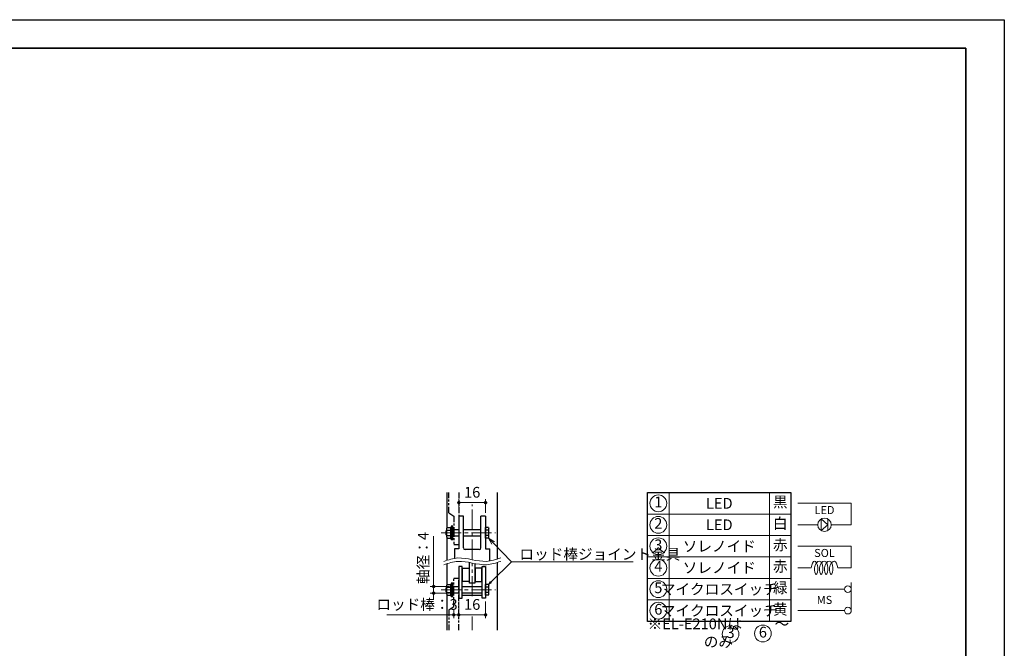
# Model space of a CAD drawing. Units: millimetres. Extents: x 1283 to 2471, y -1004 to -164.
# Drawn here: x 1883 to 2471, y -539 to -164 of the extents above; entities that cross this region are included whole.
import ezdxf
from ezdxf import colors
from ezdxf.entities.mleader import LeaderData, LeaderLine
from ezdxf.math import Vec2, Vec3

# ---------------------------------------------------------------- set-up
doc = ezdxf.new("R2010")
doc.units = ezdxf.units.MM
doc.header["$LTSCALE"] = 2
doc.header["$PDSIZE"] = -3
for name, pattern in [('中心線1', [18, 12, -2, 2, -2]), ('中線', [2, 1, 1]), ('寸法線', [2, 1, 1]), ('想像線1', [14.5, 6, -1.5, 2, -1.5, 2, -1.5]), ('文字', [2, 1, 1]), ('細線', [2, 1, 1])]:
    doc.linetypes.add(name, pattern=pattern)
for name, color, linetype, lineweight in [('AM_0', 7, '中線', 30), ('AM_2', 1, '細線', 13), ('AM_5', 3, '寸法線', 13), ('AM_6', 2, '文字', 13), ('AM_7', 4, '中心線1', 13), ('waku', 7, 'Continuous', 35), ('ハンドル', 111, '中線', 30), ('リンク軸スペーサー', 74, '中線', 30), ('ロッド棒', 8, '中線', 30), ('ロッド棒ジョイント金具', 254, '中線', 30), ('下部プレート', 51, '中線', 30), ('中間プレート', 141, '中線', 30), ('固定ナット', 33, '中線', 30), ('本体', 31, '中線', 30)]:
    doc.layers.add(name, color=color, linetype=linetype, lineweight=lineweight)
doc.layers.add('size', color=5, linetype='Continuous', lineweight=25, plot=False)
doc.styles.get("Standard").update_dxf_attribs({"font": 'romans.shx', "width": 0.7, "bigfont": 'extfont.shx'})
doc.dimstyles.new('SYS$0', dxfattribs={"dimtxt": 3.2, "dimasz": 2, "dimexe": 1, "dimexo": 1, "dimgap": 1.5, "dimtad": 1, "dimdsep": 46, "dimtxsty": 'STANDARD', "dimblk": 'DOT', "dimcen": 0, "dimclrd": 256, "dimclre": 256, "dimclrt": 2, "dimadec": 0, "dimazin": 2, "dimtp": 0.1, "dimtm": 0.1, "dimtfac": 0.71, "dimtmove": 0, "dimatfit": 3, "dimldrblk": 'OPEN30', "dimfxl": 1, "dimlwd": -1, "dimlwe": -1, "dimarcsym": 1})

# ---------------------------------------------------------------- blocks, each defined once
blk = doc.blocks.new('SYS図枠A2(ACM2013)')
at = {"layer": 'size'}
for p, q in [((0, 420), (594, 420)), ((594, 420), (594, 0))]:
    blk.add_line(p, q, dxfattribs=at)
at = {"layer": 'waku'}
for p, q in [((582.5, 411.5), (11.5, 411.5)), ((582.5, 8.5), (582.5, 411.5))]:
    blk.add_line(p, q, dxfattribs=at)
blk = doc.blocks.new('_Dot')
at = {"color": 0, "linetype": 'ByBlock', "lineweight": -2}
blk.add_line((-0.5, 0), (-1, 0), dxfattribs=at)
at = {"color": 0, "linetype": 'ByBlock', "const_width": 0.5}
blk.add_lwpolyline([(-0.25, 0, 1), (0.25, 0, 1)], format="xyb", close=True, dxfattribs=at)
blk = doc.blocks.new('*D199')
at = {"layer": 'AM_5', "transparency": 16777216}
for p, q in [((1892.08, -670.6), (1892.08, -583.79)), ((1994.52, -670.6), (1890.08, -670.6)), ((1892.08, -687.13), (1892.08, -672.6)), ((1845.37, -689.13), (1894.08, -689.13))]:
    blk.add_line(p, q, dxfattribs=at)
at = {"layer": 'Defpoints', "color": 0, "transparency": 16777216}
for p in [(1892.08, -670.6), (1996.52, -670.6), (1843.37, -689.13)]:
    blk.add_point(p, dxfattribs=at)
at = {"layer": 'AM_5', "transparency": 16777216, "xscale": 2, "yscale": 2, "zscale": 2}
for p, rotation in [((1892.08, -670.6), 90), ((1892.08, -689.13), 270)]:
    blk.add_blockref('_Dot', p, dxfattribs=dict(at, rotation=rotation))
at = {"layer": 'AM_5', "color": 2, "transparency": 16777216, "insert": (1885.88, -626.2), "char_height": 12.8, "attachment_point": 5, "rotation": 90}
blk.add_mtext('{\\H0.5x;上部ロッド棒ストローク：18.5}', dxfattribs=at)
blk = doc.blocks.new('_OPEN30')
at = {"color": 0, "linetype": 'ByBlock'}
for p, q in [((-1, 0.27), (0, 0)), ((0, 0), (-1, -0.27)), ((0, 0), (-1, 0))]:
    blk.add_line(p, q, dxfattribs=at)
blk = doc.blocks.new('*D195')
at = {"layer": 'AM_5', "transparency": 16777216}
for p, q in [((2145.4, -511.04), (2145.4, -521.04)), ((2161.4, -511.04), (2161.4, -521.04)), ((2147.4, -519.04), (2159.4, -519.04))]:
    blk.add_line(p, q, dxfattribs=at)
at = {"layer": 'Defpoints', "color": 0, "transparency": 16777216}
for p in [(2145.4, -509.04), (2161.4, -509.04), (2161.4, -519.04)]:
    blk.add_point(p, dxfattribs=at)
at = {"layer": 'AM_5', "transparency": 16777216, "xscale": 2, "yscale": 2, "zscale": 2, "rotation": 180}
blk.add_blockref('_Dot', (2145.4, -519.04), dxfattribs=at)
at = {"layer": 'AM_5', "transparency": 16777216, "xscale": 2, "yscale": 2, "zscale": 2}
blk.add_blockref('_Dot', (2161.4, -519.04), dxfattribs=at)
at = {"layer": 'AM_5', "color": 2, "transparency": 16777216, "insert": (2153.4, -512.84), "char_height": 12.8, "attachment_point": 5}
blk.add_mtext('{\\H0.5x;16}', dxfattribs=at)
blk = doc.blocks.new('*D196')
at = {"layer": 'AM_5', "transparency": 16777216}
for p, q in [((2145.4, -511.04), (2145.4, -521.04)), ((2142.4, -516.14), (2142.4, -521.04)), ((2140.4, -519.04), (2102.49, -519.04)), ((2145.4, -519.04), (2142.4, -519.04)), ((2147.4, -519.04), (2149.4, -519.04))]:
    blk.add_line(p, q, dxfattribs=at)
at = {"layer": 'Defpoints', "color": 0, "transparency": 16777216}
for p in [(2145.4, -509.04), (2142.4, -514.14), (2142.4, -519.04)]:
    blk.add_point(p, dxfattribs=at)
at = {"layer": 'AM_5', "transparency": 16777216, "xscale": 2, "yscale": 2, "zscale": 2}
blk.add_blockref('_Dot', (2142.4, -519.04), dxfattribs=at)
at = {"layer": 'AM_5', "transparency": 16777216, "xscale": 2, "yscale": 2, "zscale": 2, "rotation": 180}
blk.add_blockref('_Dot', (2145.4, -519.04), dxfattribs=at)
at = {"layer": 'AM_5', "color": 2, "transparency": 16777216, "insert": (2120.45, -512.84), "char_height": 12.8, "attachment_point": 5}
blk.add_mtext('{\\H0.5x;ロッド棒：3}', dxfattribs=at)
blk = doc.blocks.new('*D197')
at = {"layer": 'AM_5', "transparency": 16777216}
for p, q in [((2145.4, -458.14), (2145.4, -450.14)), ((2147.4, -452.14), (2159.4, -452.14)), ((2161.4, -458.14), (2161.4, -450.14))]:
    blk.add_line(p, q, dxfattribs=at)
at = {"layer": 'Defpoints', "color": 0, "transparency": 16777216}
for p in [(2161.4, -452.14), (2145.4, -460.14), (2161.4, -460.14)]:
    blk.add_point(p, dxfattribs=at)
at = {"layer": 'AM_5', "transparency": 16777216, "xscale": 2, "yscale": 2, "zscale": 2, "rotation": 180}
blk.add_blockref('_Dot', (2145.4, -452.14), dxfattribs=at)
at = {"layer": 'AM_5', "transparency": 16777216, "xscale": 2, "yscale": 2, "zscale": 2}
blk.add_blockref('_Dot', (2161.4, -452.14), dxfattribs=at)
at = {"layer": 'AM_5', "color": 2, "transparency": 16777216, "insert": (2153.4, -445.94), "char_height": 12.8, "attachment_point": 5}
blk.add_mtext('{\\H0.5x;16}', dxfattribs=at)
blk = doc.blocks.new('*D198')
at = {"layer": 'AM_5', "transparency": 16777216}
for p, q in [((2130.4, -500.14), (2130.4, -472.17)), ((2139.9, -502.14), (2128.4, -502.14)), ((2130.4, -506.14), (2130.4, -502.14)), ((2139.9, -506.14), (2128.4, -506.14)), ((2130.4, -508.14), (2130.4, -510.14))]:
    blk.add_line(p, q, dxfattribs=at)
at = {"layer": 'Defpoints', "color": 0, "transparency": 16777216}
for p in [(2130.4, -502.14), (2141.9, -502.14), (2141.9, -506.14)]:
    blk.add_point(p, dxfattribs=at)
at = {"layer": 'AM_5', "transparency": 16777216, "xscale": 2, "yscale": 2, "zscale": 2}
for p, rotation in [((2130.4, -502.14), 270), ((2130.4, -506.14), 90)]:
    blk.add_blockref('_Dot', p, dxfattribs=dict(at, rotation=rotation))
at = {"layer": 'AM_5', "color": 2, "transparency": 16777216, "insert": (2124.2, -485.16), "char_height": 12.8, "attachment_point": 5, "rotation": 90}
blk.add_mtext('{\\H0.5x;軸径：4}', dxfattribs=at)

msp = doc.modelspace()

# ---------------------------------------------------------------- linework, layer by layer
at = {"layer": 'AM_0'}
for p, q in [((2258.107, -446.142), (2343.707, -446.142)), ((2258.107, -522.942), (2258.107, -446.142)), ((2343.707, -446.142), (2343.707, -522.942)), ((2343.707, -522.942), (2258.107, -522.942))]:
    msp.add_line(p, q, dxfattribs=at)
at = {"layer": 'AM_2'}
for points in [[(2136.401, -487.142), (2139.219, -486.221), (2147.564, -483.495), (2159.237, -488.789), (2167.582, -486.063), (2170.401, -485.142)], [(2136.401, -489.142), (2139.219, -488.221), (2147.564, -485.495), (2159.237, -490.789), (2167.582, -488.063), (2170.401, -487.142)]]:
    msp.add_open_spline(points, degree=3, knots=[0, 0, 0, 0, 8.7321246, 25.8493674, 34.581492, 34.581492, 34.581492, 34.581492], dxfattribs=at)
at = {"layer": 'AM_5'}
for p, q in [((2270.907, -446.142), (2270.907, -522.942)), ((2330.907, -446.142), (2330.907, -522.942)), ((2379.707, -452.542), (2347.707, -452.542)), ((2379.707, -452.542), (2379.707, -465.342)), ((2258.107, -458.942), (2343.707, -458.942)), ((2361.707, -461.878), (2365.707, -465.342)), ((2361.707, -468.806), (2361.707, -461.878)), ((2365.707, -461.878), (2365.707, -468.806)), ((2347.707, -465.342), (2359.707, -465.342)), ((2365.707, -465.342), (2361.707, -468.806)), ((2367.707, -465.342), (2379.707, -465.342)), ((2343.707, -471.742), (2258.107, -471.742)), ((2379.707, -478.142), (2347.707, -478.142)), ((2379.707, -478.142), (2379.707, -490.942)), ((2343.707, -484.542), (2258.107, -484.542)), ((2347.707, -490.942), (2355.707, -490.942)), ((2371.707, -490.942), (2379.707, -490.942)), ((2343.707, -497.342), (2258.107, -497.342)), ((2375.707, -503.742), (2347.707, -503.742)), ((2379.707, -516.542), (2379.707, -499.742)), ((2343.707, -510.142), (2258.107, -510.142)), ((2375.707, -516.542), (2347.707, -516.542))]:
    msp.add_line(p, q, dxfattribs=at)
for centre, radius in [((2264.507, -452.542), 5), ((2264.507, -465.342), 5), ((2363.707, -465.342), 4), ((2264.507, -478.142), 5), ((2264.507, -490.942), 5), ((2264.507, -503.742), 5), ((2377.707, -503.742), 2), ((2264.507, -516.542), 5), ((2377.707, -516.542), 2), ((2307.64, -530.507), 5), ((2326.928, -530.199), 5)]:
    msp.add_circle(centre, radius, dxfattribs=at)
msp.add_open_spline([(2355.707, -490.942), (2356.303, -488.956), (2357.495, -484.985), (2360.476, -490.62), (2358.74, -497.04), (2356.722, -490.244), (2360.867, -485.078), (2363.362, -490.545), (2361.77, -497.059), (2359.712, -490.237), (2363.869, -485.08), (2366.361, -490.545), (2364.77, -497.059), (2362.712, -490.237), (2366.871, -485.079), (2369.358, -490.546), (2367.782, -497.055), (2365.662, -490.255), (2370.088, -485.001), (2371.188, -489.037), (2371.707, -490.942)], degree=3, knots=[0, 0, 0, 0, 4.472136, 8.9442719, 13.0673775, 17.1904832, 22.1904832, 26.6626191, 30.7857247, 34.9088304, 39.9088304, 44.3809663, 48.5040719, 52.6271776, 57.6271776, 62.0993135, 66.2224192, 70.3455248, 75.3455248, 79.8176607, 79.8176607, 79.8176607, 79.8176607], dxfattribs=at)
at = {"layer": 'AM_7', "lineweight": 9, "ltscale": 0.5}
for p, q in [((2153.401, -486.142), (2153.401, -453.142)), ((2134.901, -470.142), (2167.401, -470.142)), ((2153.401, -507.992), (2153.401, -488.142)), ((2134.901, -504.142), (2167.401, -504.142)), ((2153.401, -528.142), (2153.401, -520.042))]:
    msp.add_line(p, q, dxfattribs=at)
at = {"layer": 'ハンドル'}
for p, q in [((2145.401, -460.142), (2145.401, -479.591)), ((2148.151, -460.142), (2145.401, -460.142)), ((2148.151, -479.142), (2148.151, -460.142)), ((2158.651, -479.142), (2158.651, -460.142)), ((2161.401, -460.142), (2158.651, -460.142)), ((2161.401, -460.142), (2161.401, -479.591)), ((2142.901, -479.591), (2142.901, -485.368)), ((2145.401, -479.591), (2142.901, -479.591)), ((2157.651, -480.142), (2149.151, -480.142)), ((2161.401, -479.591), (2163.901, -479.591)), ((2163.901, -486.916), (2163.901, -479.591))]:
    msp.add_line(p, q, dxfattribs=at)
for centre, start, end in [((2149.151, -479.142), 180, 270), ((2157.651, -479.142), 270, 360)]:
    msp.add_arc(centre, 1, start, end, dxfattribs=at)
at = {"layer": 'リンク軸スペーサー'}
for points in [[(2147.651, -491.142), (2151.651, -491.142), (2151.651, -499.142), (2147.651, -499.142)], [(2159.151, -491.142), (2155.151, -491.142), (2155.151, -499.142), (2159.151, -499.142)]]:
    msp.add_lwpolyline(points, close=True, dxfattribs=at)
at = {"layer": 'ロッド棒', "linetype": '想像線1', "ltscale": 0.3}
for p, q in [((2139.401, -458.142), (2139.401, -446.142)), ((2145.401, -446.142), (2145.401, -477.142)), ((2139.401, -458.142), (2142.401, -460.142)), ((2142.401, -460.142), (2142.401, -477.142)), ((2142.401, -477.142), (2145.401, -477.142)), ((2142.401, -514.142), (2142.401, -497.142)), ((2142.401, -497.142), (2145.401, -497.142)), ((2145.401, -528.142), (2145.401, -497.142)), ((2139.401, -516.142), (2142.401, -514.142)), ((2139.401, -516.142), (2139.401, -528.142))]:
    msp.add_line(p, q, dxfattribs=at)
at = {"layer": 'ロッド棒ジョイント金具'}
for p, q in [((2138.151, -468.642), (2137.901, -468.892)), ((2137.901, -471.392), (2137.901, -468.892)), ((2138.151, -468.642), (2138.201, -468.642)), ((2141.901, -472.142), (2141.901, -468.142)), ((2141.901, -468.142), (2145.401, -468.142)), ((2148.151, -468.142), (2158.651, -468.142)), ((2163.155, -466.966), (2161.401, -466.966)), ((2161.401, -473.318), (2161.401, -466.966)), ((2163.155, -468.554), (2161.401, -468.554)), ((2163.155, -466.966), (2163.401, -467.392)), ((2163.401, -472.892), (2163.401, -467.392)), ((2137.901, -471.392), (2138.151, -471.642)), ((2138.151, -471.642), (2138.201, -471.642)), ((2145.401, -472.142), (2141.901, -472.142)), ((2158.651, -472.142), (2148.151, -472.142)), ((2163.155, -471.73), (2161.401, -471.73)), ((2163.155, -473.318), (2161.401, -473.318)), ((2163.155, -473.318), (2163.401, -472.892)), ((2138.151, -502.642), (2137.901, -502.892)), ((2137.901, -505.392), (2137.901, -502.892)), ((2137.901, -505.392), (2138.151, -505.642)), ((2138.151, -502.642), (2138.201, -502.642)), ((2141.901, -506.142), (2141.901, -502.142)), ((2141.901, -502.142), (2145.401, -502.142)), ((2147.401, -502.142), (2159.401, -502.142)), ((2163.155, -500.966), (2161.401, -500.966)), ((2161.401, -507.318), (2161.401, -500.966)), ((2163.155, -502.554), (2161.401, -502.554)), ((2163.155, -500.966), (2163.401, -501.392)), ((2163.401, -506.892), (2163.401, -501.392)), ((2138.151, -505.642), (2138.201, -505.642)), ((2145.401, -506.142), (2141.901, -506.142)), ((2159.401, -506.142), (2147.401, -506.142)), ((2163.155, -505.73), (2161.401, -505.73)), ((2163.155, -507.318), (2161.401, -507.318)), ((2163.155, -507.318), (2163.401, -506.892))]:
    msp.add_line(p, q, dxfattribs=at)
at = {"layer": 'ロッド棒ジョイント金具', "lineweight": 9}
for p, q in [((2137.901, -468.892), (2138.201, -468.892)), ((2138.151, -471.642), (2138.151, -468.642)), ((2137.901, -471.392), (2138.201, -471.392)), ((2137.901, -502.892), (2138.201, -502.892)), ((2137.901, -505.392), (2138.201, -505.392)), ((2138.151, -505.642), (2138.151, -502.642))]:
    msp.add_line(p, q, dxfattribs=at)
at = {"layer": 'ロッド棒ジョイント金具'}
for centre, radius, start, end in [((2161.997, -467.76), 1.404, 325.561531, 25.561531), ((2158.153, -470.142), 5.247, 342.383031, 17.616969), ((2161.997, -472.524), 1.404, 334.438469, 34.438469), ((2161.997, -501.76), 1.404, 325.561531, 25.561531), ((2158.153, -504.142), 5.247, 342.383031, 17.616969), ((2161.997, -506.524), 1.404, 334.438469, 34.438469)]:
    msp.add_arc(centre, radius, start, end, dxfattribs=at)
at = {"layer": '下部プレート'}
for p, q in [((2147.401, -490.142), (2145.401, -490.142)), ((2145.401, -490.142), (2145.401, -509.042)), ((2147.401, -509.042), (2147.401, -490.142)), ((2159.401, -490.142), (2161.401, -490.142)), ((2159.401, -509.042), (2159.401, -490.142)), ((2161.401, -490.142), (2161.401, -509.042)), ((2145.401, -509.042), (2147.401, -509.042)), ((2147.401, -507.329), (2159.401, -507.329)), ((2161.401, -509.042), (2159.401, -509.042))]:
    msp.add_line(p, q, dxfattribs=at)
at = {"layer": '中間プレート'}
for p, q in [((2151.801, -500.142), (2151.801, -487.822)), ((2155.001, -488.462), (2155.001, -500.142)), ((2155.001, -500.142), (2151.801, -500.142))]:
    msp.add_line(p, q, dxfattribs=at)
at = {"layer": '固定ナット'}
for p, q in [((2138.201, -467.486), (2138.501, -466.966)), ((2138.201, -472.798), (2138.201, -467.486)), ((2138.201, -468.554), (2140.68, -468.554)), ((2138.501, -466.966), (2140.68, -466.966)), ((2140.901, -466.142), (2140.68, -466.966)), ((2140.68, -473.317), (2140.68, -466.966)), ((2141.901, -466.142), (2140.901, -466.142)), ((2140.901, -466.142), (2140.901, -474.142)), ((2141.901, -474.142), (2141.901, -466.142)), ((2138.201, -471.729), (2140.68, -471.729)), ((2138.201, -472.798), (2138.501, -473.317)), ((2138.501, -473.317), (2140.68, -473.317)), ((2140.901, -474.142), (2140.68, -473.317)), ((2140.901, -474.142), (2141.901, -474.142)), ((2138.201, -501.486), (2138.501, -500.966)), ((2138.201, -506.798), (2138.201, -501.486)), ((2138.201, -502.554), (2140.68, -502.554)), ((2138.501, -500.966), (2140.68, -500.966)), ((2140.901, -500.142), (2140.68, -500.966)), ((2140.68, -507.317), (2140.68, -500.966)), ((2141.901, -500.142), (2140.901, -500.142)), ((2140.901, -500.142), (2140.901, -508.142)), ((2141.901, -508.142), (2141.901, -500.142)), ((2138.201, -505.729), (2140.68, -505.729)), ((2138.201, -506.798), (2138.501, -507.317)), ((2138.501, -507.317), (2140.68, -507.317)), ((2140.901, -508.142), (2140.68, -507.317)), ((2140.901, -508.142), (2141.901, -508.142))]:
    msp.add_line(p, q, dxfattribs=at)
at = {"layer": '本体'}
for p, q in [((2138.401, -467.14), (2138.401, -446.142)), ((2138.401, -467.14), (2138.401, -446.142)), ((2168.401, -446.142), (2168.401, -485.785)), ((2138.401, -486.499), (2138.401, -473.144)), ((2168.401, -487.785), (2168.401, -528.142)), ((2138.401, -501.14), (2138.401, -488.499)), ((2138.401, -528.142), (2138.401, -507.144))]:
    msp.add_line(p, q, dxfattribs=at)

# ---------------------------------------------------------------- block references
at = {"layer": 'AM_6', "lineweight": 0, "xscale": 2, "yscale": 2, "zscale": 2}
msp.add_blockref('SYS図枠A2(ACM2013)', (1283.041, -1004.125), dxfattribs=at)

# ---------------------------------------------------------------- texts
at = {"layer": 'AM_6', "char_height": 6.4, "width": 16, "attachment_point": 5, "line_spacing_factor": 0.8}
for s, insert in [('1', (2264.507, -452.542)), ('黒', (2337.307, -452.542)), ('2', (2264.507, -465.342)), ('白', (2337.307, -465.342)), ('3', (2264.507, -478.142)), ('赤', (2337.307, -478.142)), ('4', (2264.507, -490.942)), ('赤', (2337.307, -490.942)), ('緑', (2337.307, -503.742)), ('5', (2264.507, -503.742)), ('6', (2264.507, -516.542)), ('黄', (2337.307, -516.542)), ('3', (2307.64, -530.507)), ('6', (2326.928, -530.199))]:
    msp.add_mtext(s, dxfattribs=dict(at, insert=insert))
at = {"layer": 'AM_6', "attachment_point": 5}
for s, width, insert, char_height in [('LED', 30, (2300.907, -452.542), 6.4), ('LED', 3.70993, (2363.707, -456.542), 4.8), ('LED', 30, (2300.907, -465.342), 6.4), ('ソレノイド', 30, (2300.907, -478.142), 6.4), ('SOL', 3.70993, (2363.707, -482.142), 4.8), ('ソレノイド', 30, (2300.907, -490.942), 6.4), ('マイクロスイッチ', 45, (2300.907, -503.742), 6.4), ('MS', 11.70993, (2363.707, -510.142), 4.8), ('マイクロスイッチ', 45, (2300.907, -516.542), 6.4)]:
    msp.add_mtext_dynamic_manual_height_columns(s, width=width, gutter_width=16, heights=[0], dxfattribs=dict(at, insert=insert, char_height=char_height))
at = {"layer": 'AM_6', "insert": (2300.38, -530.586), "char_height": 6.4, "width": 91.82874, "attachment_point": 5}
msp.add_mtext('※EL-E210Nは \u3000\u3000～\u3000 \u3000のみ', dxfattribs=at)

# ---------------------------------------------------------------- dimensions: what is measured, and where the dimension line sits
at = {"layer": 'AM_5'}
for base, p1, p2, picture, middle in [((2161.401, -452.142), (2145.401, -460.142), (2161.401, -460.142), '*D197', (2153.401, -445.942)), ((2161.401, -519.042), (2145.401, -509.042), (2161.401, -509.042), '*D195', (2153.401, -512.842))]:
    dim = msp.add_linear_dim(base=base, p1=p1, p2=p2, text='{\\H0.5x;<>}', dimstyle='SYS$0', override={"dimscale": 2, "dimtxt": 6.4, "dimasz": 1, "dimdec": 1, "dimadec": 1, "dimtp": 0.2, "dimtm": 0}, dxfattribs=at)
    dim.commit()
    dim.dimension.update_dxf_attribs({"geometry": picture, "text_midpoint": middle})
for base, p1, p2, text, picture, middle in [((2130.401, -502.142), (2141.901, -506.142), (2141.901, -502.142), '{\\H0.5x;軸径：<>}', '*D198', (2124.201, -485.158)), ((1892.081, -670.598), (1843.369, -689.134), (1996.517, -670.598), '{\\H0.5x;上部ロッド棒ストローク：18.5}', '*D199', (1885.881, -626.195))]:
    dim = msp.add_linear_dim(base=base, p1=p1, p2=p2, angle=90, text=text, dimstyle='SYS$0', override={"dimscale": 2, "dimtxt": 6.4, "dimasz": 1, "dimdec": 1, "dimadec": 1, "dimtp": 0.2, "dimtm": 0}, dxfattribs=at)
    dim.commit()
    dim.dimension.update_dxf_attribs({"geometry": picture, "text_midpoint": middle})
dim = msp.add_linear_dim(base=(2142.401, -519.042), p1=(2145.401, -509.042), p2=(2142.401, -514.142), text='{\\H0.5x;ロッド棒：<>}', dimstyle='SYS$0', override={"dimscale": 2, "dimtxt": 6.4, "dimasz": 1, "dimdec": 1, "dimadec": 1, "dimtp": 0.2, "dimtm": 0}, dxfattribs=at)
dim.commit()
dim.dimension.update_dxf_attribs({"geometry": '*D196', "text_midpoint": (2120.446, -519.042), "dimtype": 160})

# ---------------------------------------------------------------- leaders
at = {"layer": 'AM_6'}
ml = msp.add_multileader_mtext('Standard', dxfattribs=at)
ml.set_content('ロッド棒ジョイント金具', color=2, style='STANDARD')
ml.set_leader_properties(color=3, linetype='ByLayer', lineweight=-1)
ml.set_arrow_properties(name='OPEN30')
ml.build(insert=Vec2(0, 0))
ml.multileader.update_dxf_attribs({"text_left_attachment_type": 5, "text_right_attachment_type": 5, "dogleg_length": 0.036, "scale": 20})
ctx = ml.context
ctx.base_point, ctx.scale, ctx.char_height, ctx.landing_gap_size, ctx.plane_origin = Vec3(2177.626, -487.374), 20, 6.4, 4, Vec3(2163.155, -473.318)
ctx.left_attachment, ctx.right_attachment = 5, 5
notes = []
notes.append((ctx, [(0, (1, 1, 0), (2176.906, -487.374), (1, 0), 0.72, [(0, [(2163.155, -473.318)], 0, [])])]))
ctx.mtext.insert, ctx.mtext.flow_direction = Vec3(2181.626, -479.694), 5
ml = msp.add_multileader_mtext('Standard', dxfattribs=at)
ml.set_content('\u3000\u3000', color=2, style='STANDARD')
ml.set_leader_properties(color=3, linetype='ByLayer', lineweight=-1)
ml.set_arrow_properties(name='OPEN30')
ml.build(insert=Vec2(0, 0))
ml.multileader.update_dxf_attribs({"text_left_attachment_type": 5, "text_right_attachment_type": 5, "dogleg_length": 0.036, "arrow_head_size": 2, "scale": 10})
ctx = ml.context
ctx.base_point, ctx.scale, ctx.char_height, ctx.arrow_head_size, ctx.plane_origin = Vec3(2177.266, -487.374), 10, 3.2, 2, Vec3(2163.155, -500.966)
ctx.left_attachment, ctx.right_attachment = 5, 5
notes.append((ctx, [(0, (1, 1, 0), (2176.906, -487.374), (1, 0), 0.36, [(0, [(2163.155, -500.966)], 0, [])])]))
ctx.mtext.insert, ctx.mtext.flow_direction = Vec3(2179.266, -483.534), 5
for ctx, leaders in notes:
    for number, flags, end, landing, length, lines in leaders:
        leader = LeaderData()
        leader.index, (leader.has_last_leader_line, leader.has_dogleg_vector, leader.attachment_direction) = number, flags
        leader.last_leader_point, leader.dogleg_vector, leader.dogleg_length = Vec3(end), Vec3(landing), length
        for number, points, colour, breaks in lines:
            line = LeaderLine()
            line.index, line.vertices, line.color, line.breaks = number, Vec3.list(points), colors.encode_raw_color(colour), breaks
            leader.lines.append(line)
        ctx.leaders.append(leader)

doc.saveas('drawing.dxf')
